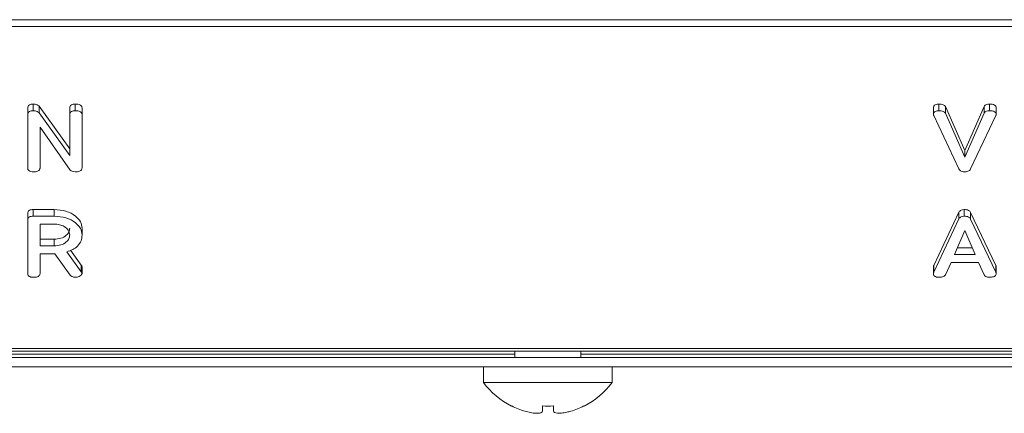
# Model space of a CAD drawing. Units: millimetres. Extents: x -1267 to 5737, y -1472 to -111.
# Drawn here: x 711 to 773, y -1136 to -1111 of the extents above; entities that cross this region are included whole.
import ezdxf

# ---------------------------------------------------------------- set-up
doc = ezdxf.new("R2010")
doc.units = ezdxf.units.MM

msp = doc.modelspace()

# ---------------------------------------------------------------- linework, layer by layer
at = {"color": 7, "linetype": 'Continuous', "lineweight": 18}
for p, q in [((-8.835, -1110.778), (997.165, -1110.778)), ((-8.835, -1111.203), (997.165, -1111.203)), ((711.405, -1116.576), (711.405, -1116.152)), ((711.788, -1116.292), (713.729, -1119.006)), ((711.788, -1116.716), (711.788, -1116.292)), ((714.083, -1116.576), (714.083, -1116.152)), ((769.067, -1116.576), (769.067, -1116.152)), ((770.709, -1119.115), (771.943, -1116.298)), ((771.943, -1116.722), (771.943, -1116.298)), ((772.278, -1116.576), (772.278, -1116.152)), ((711.058, -1116.821), (711.058, -1116.397)), ((711.058, -1120.221), (711.058, -1116.821)), ((711.788, -1116.716), (713.729, -1119.43)), ((713.729, -1116.82), (713.729, -1116.396)), ((713.729, -1119.43), (713.729, -1116.82)), ((714.515, -1116.821), (714.515, -1116.397)), ((714.515, -1116.821), (714.515, -1120.221)), ((768.715, -1116.808), (768.715, -1116.384)), ((770.333, -1120.281), (768.731, -1116.884)), ((769.481, -1116.314), (770.709, -1119.115)), ((769.481, -1116.738), (769.481, -1116.314)), ((769.481, -1116.738), (770.709, -1119.539)), ((770.709, -1119.539), (771.943, -1116.722)), ((772.687, -1116.883), (771.084, -1120.281)), ((772.709, -1116.808), (772.709, -1116.384)), ((713.761, -1120.351), (711.844, -1117.631)), ((711.844, -1117.631), (711.844, -1120.223)), ((770.709, -1119.539), (770.709, -1119.115)), ((711.058, -1123.539), (711.058, -1123.114)), ((711.405, -1122.87), (712.747, -1122.87)), ((711.405, -1123.294), (711.405, -1122.87)), ((712.747, -1123.294), (712.747, -1122.87)), ((768.731, -1126.436), (770.329, -1123.042)), ((770.329, -1123.466), (770.329, -1123.042)), ((770.673, -1123.294), (770.673, -1122.87)), ((771.084, -1123.054), (772.687, -1126.436)), ((771.084, -1123.478), (771.084, -1123.054)), ((711.058, -1126.938), (711.058, -1123.539)), ((711.405, -1123.294), (712.747, -1123.294)), ((712.747, -1123.794), (711.844, -1123.794)), ((711.844, -1123.794), (711.844, -1125.183)), ((768.731, -1126.86), (770.329, -1123.466)), ((771.084, -1123.478), (772.687, -1126.86)), ((714.515, -1124.482), (714.515, -1124.058)), ((770.709, -1124.2), (770.052, -1125.739)), ((771.372, -1125.739), (770.709, -1124.2)), ((711.844, -1124.759), (712.747, -1124.759)), ((712.747, -1125.183), (712.747, -1124.759)), ((711.844, -1125.183), (712.747, -1125.183)), ((712.794, -1125.683), (711.844, -1125.683)), ((711.844, -1125.683), (711.844, -1126.94)), ((713.761, -1127.05), (712.794, -1125.683)), ((713.546, -1125.555), (714.465, -1126.827)), ((713.787, -1125.464), (714.465, -1126.403)), ((770.233, -1125.314), (771.189, -1125.314)), ((769.842, -1126.239), (769.475, -1127.018)), ((771.576, -1126.239), (769.842, -1126.239)), ((770.052, -1125.739), (771.372, -1125.739)), ((771.943, -1127.02), (771.576, -1126.239)), ((714.465, -1126.827), (714.465, -1126.403)), ((714.515, -1126.937), (714.515, -1126.513)), ((768.715, -1126.937), (768.715, -1126.513)), ((768.731, -1126.86), (768.731, -1126.436)), ((772.687, -1126.86), (772.687, -1126.436)), ((772.709, -1126.938), (772.709, -1126.514)), ((-8.835, -1131.708), (997.165, -1131.708)), ((-8.835, -1131.884), (997.165, -1131.884)), ((742.065, -1131.884), (742.065, -1132.284)), ((746.265, -1132.284), (746.265, -1131.884)), ((788.665, -1132.284), (699.665, -1132.284)), ((788.665, -1132.884), (699.665, -1132.884)), ((740.065, -1132.884), (740.065, -1133.884)), ((748.265, -1133.884), (748.265, -1132.884)), ((744.165, -1133.884), (740.065, -1133.884)), ((748.265, -1133.884), (744.165, -1133.884)), ((742.721, -1135.714), (742.721, -1135.714)), ((743.821, -1135.712), (743.821, -1135.377)), ((744.522, -1135.712), (744.522, -1135.376)), ((746.463, -1135.376), (746.47, -1135.386))]:
    msp.add_line(p, q, dxfattribs=at)
at = {"color": 8, "linetype": 'Continuous', "lineweight": 18}
for p, q in [((742.065, -1132.084), (698.515, -1132.084)), ((789.815, -1132.084), (746.265, -1132.084))]:
    msp.add_line(p, q, dxfattribs=at)
at = {"color": 7, "linetype": 'Continuous', "lineweight": 18}
for centre, radius, start, end in [((744.165, -1130.809), 5.125, 216.8699, 243.26935), ((744.165, -1130.809), 5.125, 296.73065, 323.1301), ((741.932, -1135.429), 0.0839, 140.85379, 149.15064), ((744.165, -1130.809), 5.113, 243.2889, 253.59525), ((744.165, -1129.195), 6.191, 266.81434, 273.3098), ((744.165, -1130.809), 5.113, 286.5579, 296.7111)]:
    msp.add_arc(centre, radius, start, end, dxfattribs=at)
for points, knots in [([(711.058, -1116.397), (711.061, -1116.36), (711.067, -1116.286), (711.154, -1116.195), (711.282, -1116.156), (711.364, -1116.154), (711.405, -1116.152)], [0, 0, 0, 0, 0.280565, 0.55842, 0.779011, 1, 1, 1, 1]), ([(711.405, -1116.152), (711.493, -1116.157), (711.651, -1116.167), (711.746, -1116.254), (711.788, -1116.292)], [0, 0, 0, 0, 0.559905, 1, 1, 1, 1]), ([(713.729, -1116.396), (713.732, -1116.358), (713.738, -1116.284), (713.83, -1116.193), (713.958, -1116.156), (714.041, -1116.154), (714.083, -1116.152)], [0, 0, 0, 0, 0.2806448, 0.5585219, 0.7791214, 1, 1, 1, 1]), ([(714.083, -1116.152), (714.142, -1116.154), (714.259, -1116.158), (714.418, -1116.204), (714.505, -1116.298), (714.512, -1116.364), (714.515, -1116.397)], [0, 0, 0, 0, 0.2809243, 0.5603964, 0.7797579, 1, 1, 1, 1]), ([(768.715, -1116.384), (768.718, -1116.347), (768.724, -1116.274), (768.82, -1116.189), (768.946, -1116.156), (769.027, -1116.153), (769.067, -1116.152)], [0, 0, 0, 0, 0.280476, 0.558202, 0.778788, 1, 1, 1, 1]), ([(769.067, -1116.152), (769.164, -1116.157), (769.298, -1116.164), (769.431, -1116.243), (769.464, -1116.29), (769.481, -1116.314)], [0, 0, 0, 0, 0.55834, 0.77938, 1, 1, 1, 1]), ([(771.943, -1116.298), (771.96, -1116.273), (771.996, -1116.223), (772.113, -1116.161), (772.216, -1116.156), (772.278, -1116.152)], [0, 0, 0, 0, 0.28046, 0.561297, 1, 1, 1, 1]), ([(772.278, -1116.152), (772.335, -1116.154), (772.45, -1116.157), (772.605, -1116.199), (772.699, -1116.287), (772.705, -1116.352), (772.709, -1116.384)], [0, 0, 0, 0, 0.2812, 0.560902, 0.779923, 1, 1, 1, 1]), ([(711.058, -1116.821), (711.061, -1116.784), (711.067, -1116.71), (711.154, -1116.619), (711.282, -1116.58), (711.364, -1116.578), (711.405, -1116.576)], [0, 0, 0, 0, 0.280565, 0.558425, 0.77901, 1, 1, 1, 1]), ([(711.405, -1116.576), (711.493, -1116.582), (711.651, -1116.591), (711.746, -1116.678), (711.788, -1116.716)], [0, 0, 0, 0, 0.5599041, 1, 1, 1, 1]), ([(713.729, -1116.82), (713.732, -1116.783), (713.738, -1116.708), (713.83, -1116.618), (713.958, -1116.58), (714.041, -1116.578), (714.083, -1116.576)], [0, 0, 0, 0, 0.280645, 0.558521, 0.779121, 1, 1, 1, 1]), ([(714.083, -1116.576), (714.142, -1116.578), (714.259, -1116.582), (714.418, -1116.628), (714.505, -1116.723), (714.512, -1116.788), (714.515, -1116.821)], [0, 0, 0, 0, 0.280924, 0.560393, 0.779754, 1, 1, 1, 1]), ([(768.715, -1116.808), (768.718, -1116.771), (768.724, -1116.698), (768.82, -1116.614), (768.946, -1116.58), (769.027, -1116.578), (769.067, -1116.576)], [0, 0, 0, 0, 0.280477, 0.5582, 0.778788, 1, 1, 1, 1]), ([(768.731, -1116.884), (768.726, -1116.87), (768.718, -1116.845), (768.716, -1116.819), (768.715, -1116.808)], [0, 0, 0, 0, 0.559664, 1, 1, 1, 1]), ([(769.067, -1116.576), (769.164, -1116.582), (769.298, -1116.589), (769.431, -1116.668), (769.464, -1116.714), (769.481, -1116.738)], [0, 0, 0, 0, 0.558335, 0.779377, 1, 1, 1, 1]), ([(771.943, -1116.722), (771.96, -1116.697), (771.996, -1116.647), (772.113, -1116.586), (772.216, -1116.58), (772.278, -1116.576)], [0, 0, 0, 0, 0.280465, 0.5613, 1, 1, 1, 1]), ([(772.278, -1116.576), (772.335, -1116.578), (772.45, -1116.581), (772.605, -1116.624), (772.699, -1116.712), (772.705, -1116.776), (772.709, -1116.808)], [0, 0, 0, 0, 0.2812, 0.560902, 0.779927, 1, 1, 1, 1]), ([(772.709, -1116.808), (772.707, -1116.822), (772.703, -1116.848), (772.692, -1116.872), (772.687, -1116.883)], [0, 0, 0, 0, 0.559744, 1, 1, 1, 1]), ([(711.411, -1120.466), (711.358, -1120.463), (711.253, -1120.459), (711.121, -1120.399), (711.064, -1120.309), (711.06, -1120.25), (711.058, -1120.221)], [0, 0, 0, 0, 0.280574, 0.558814, 0.778914, 1, 1, 1, 1]), ([(711.844, -1120.223), (711.841, -1120.251), (711.837, -1120.307), (711.781, -1120.383), (711.64, -1120.457), (711.506, -1120.462), (711.411, -1120.466)], [0, 0, 0, 0, 0.187154, 0.37404, 0.561181, 1, 1, 1, 1]), ([(714.078, -1120.466), (714.006, -1120.461), (713.878, -1120.452), (713.797, -1120.382), (713.761, -1120.351)], [0, 0, 0, 0, 0.559762, 1, 1, 1, 1]), ([(714.515, -1120.221), (714.513, -1120.249), (714.508, -1120.305), (714.452, -1120.382), (714.309, -1120.456), (714.173, -1120.462), (714.078, -1120.466)], [0, 0, 0, 0, 0.187429, 0.374111, 0.5611, 1, 1, 1, 1]), ([(770.673, -1120.466), (770.63, -1120.463), (770.544, -1120.459), (770.406, -1120.399), (770.361, -1120.326), (770.333, -1120.281)], [0, 0, 0, 0, 0.280716, 0.560801, 1, 1, 1, 1]), ([(771.084, -1120.281), (771.065, -1120.314), (771.026, -1120.378), (770.878, -1120.454), (770.751, -1120.461), (770.673, -1120.466)], [0, 0, 0, 0, 0.280498, 0.560497, 1, 1, 1, 1]), ([(711.058, -1123.114), (711.061, -1123.077), (711.067, -1123.003), (711.154, -1122.912), (711.282, -1122.874), (711.364, -1122.871), (711.405, -1122.87)], [0, 0, 0, 0, 0.280554, 0.558413, 0.779007, 1, 1, 1, 1]), ([(712.747, -1122.87), (713.002, -1122.888), (713.512, -1122.923), (714.087, -1123.243), (714.455, -1123.634), (714.495, -1123.917), (714.515, -1124.058)], [0, 0, 0, 0, 0.279916, 0.5595142, 0.7798046, 1, 1, 1, 1]), ([(770.329, -1123.042), (770.347, -1123.014), (770.382, -1122.96), (770.497, -1122.885), (770.606, -1122.875), (770.673, -1122.87)], [0, 0, 0, 0, 0.281517, 0.562015, 1, 1, 1, 1]), ([(770.673, -1122.87), (770.722, -1122.871), (770.82, -1122.875), (770.949, -1122.913), (771.04, -1122.978), (771.07, -1123.028), (771.084, -1123.054)], [0, 0, 0, 0, 0.280342, 0.559962, 0.779873, 1, 1, 1, 1]), ([(711.058, -1123.539), (711.061, -1123.501), (711.067, -1123.427), (711.154, -1123.336), (711.282, -1123.298), (711.364, -1123.295), (711.405, -1123.294)], [0, 0, 0, 0, 0.280568, 0.558422, 0.779013, 1, 1, 1, 1]), ([(712.747, -1123.294), (713.002, -1123.312), (713.512, -1123.348), (714.087, -1123.667), (714.455, -1124.058), (714.495, -1124.341), (714.515, -1124.482)], [0, 0, 0, 0, 0.279915, 0.559514, 0.779805, 1, 1, 1, 1]), ([(713.729, -1124.488), (713.713, -1124.386), (713.68, -1124.18), (713.412, -1123.954), (713.089, -1123.814), (712.861, -1123.801), (712.747, -1123.794)], [0, 0, 0, 0, 0.279657, 0.559343, 0.779528, 1, 1, 1, 1]), ([(770.329, -1123.466), (770.347, -1123.439), (770.382, -1123.384), (770.497, -1123.309), (770.606, -1123.3), (770.673, -1123.294)], [0, 0, 0, 0, 0.281509, 0.56201, 1, 1, 1, 1]), ([(770.673, -1123.294), (770.722, -1123.296), (770.82, -1123.299), (770.949, -1123.338), (771.04, -1123.402), (771.07, -1123.453), (771.084, -1123.478)], [0, 0, 0, 0, 0.280341, 0.559955, 0.779865, 1, 1, 1, 1]), ([(712.747, -1124.759), (712.892, -1124.747), (713.183, -1124.724), (713.504, -1124.535), (713.7, -1124.306), (713.72, -1124.145), (713.729, -1124.064)], [0, 0, 0, 0, 0.279688, 0.559356, 0.779538, 1, 1, 1, 1]), ([(712.747, -1125.183), (712.892, -1125.171), (713.183, -1125.148), (713.504, -1124.959), (713.7, -1124.73), (713.72, -1124.569), (713.729, -1124.488)], [0, 0, 0, 0, 0.279688, 0.559353, 0.779538, 1, 1, 1, 1]), ([(714.515, -1124.482), (714.505, -1124.61), (714.486, -1124.865), (714.268, -1125.195), (713.933, -1125.429), (713.675, -1125.513), (713.546, -1125.555)], [0, 0, 0, 0, 0.280341, 0.559781, 0.779699, 1, 1, 1, 1]), ([(711.411, -1127.183), (711.358, -1127.181), (711.253, -1127.177), (711.121, -1127.117), (711.064, -1127.026), (711.06, -1126.968), (711.058, -1126.938)], [0, 0, 0, 0, 0.2805728, 0.5588118, 0.778915, 1, 1, 1, 1]), ([(711.844, -1126.94), (711.841, -1126.968), (711.837, -1127.023), (711.782, -1127.1), (711.641, -1127.175), (711.506, -1127.18), (711.411, -1127.183)], [0, 0, 0, 0, 0.186995, 0.373918, 0.561074, 1, 1, 1, 1]), ([(714.515, -1126.937), (714.501, -1126.976), (714.473, -1127.055), (714.353, -1127.135), (714.217, -1127.177), (714.128, -1127.181), (714.083, -1127.183)], [0, 0, 0, 0, 0.277633, 0.55827, 0.7791, 1, 1, 1, 1]), ([(714.465, -1126.403), (714.479, -1126.422), (714.505, -1126.457), (714.512, -1126.496), (714.515, -1126.513)], [0, 0, 0, 0, 0.560218, 1, 1, 1, 1]), ([(714.465, -1126.827), (714.479, -1126.847), (714.505, -1126.881), (714.512, -1126.92), (714.515, -1126.937)], [0, 0, 0, 0, 0.560222, 1, 1, 1, 1]), ([(768.715, -1126.513), (768.716, -1126.498), (768.718, -1126.472), (768.727, -1126.447), (768.731, -1126.436)], [0, 0, 0, 0, 0.559834, 1, 1, 1, 1]), ([(768.715, -1126.937), (768.716, -1126.923), (768.718, -1126.897), (768.727, -1126.871), (768.731, -1126.86)], [0, 0, 0, 0, 0.5598207, 1, 1, 1, 1]), ([(769.067, -1127.183), (769.014, -1127.181), (768.908, -1127.177), (768.777, -1127.116), (768.721, -1127.026), (768.717, -1126.967), (768.715, -1126.937)], [0, 0, 0, 0, 0.280623, 0.558938, 0.779144, 1, 1, 1, 1]), ([(772.709, -1126.938), (772.706, -1126.966), (772.702, -1127.022), (772.648, -1127.099), (772.507, -1127.173), (772.372, -1127.179), (772.278, -1127.183)], [0, 0, 0, 0, 0.18714, 0.374115, 0.561272, 1, 1, 1, 1]), ([(772.687, -1126.436), (772.693, -1126.45), (772.704, -1126.476), (772.707, -1126.502), (772.709, -1126.514)], [0, 0, 0, 0, 0.559475, 1, 1, 1, 1]), ([(772.687, -1126.86), (772.693, -1126.874), (772.704, -1126.9), (772.707, -1126.926), (772.709, -1126.938)], [0, 0, 0, 0, 0.5594875, 1, 1, 1, 1]), ([(714.083, -1127.183), (714.046, -1127.181), (713.973, -1127.178), (713.848, -1127.141), (713.794, -1127.084), (713.761, -1127.05)], [0, 0, 0, 0, 0.280948, 0.561899, 1, 1, 1, 1]), ([(769.475, -1127.018), (769.455, -1127.049), (769.414, -1127.11), (769.263, -1127.174), (769.142, -1127.18), (769.067, -1127.183)], [0, 0, 0, 0, 0.279841, 0.559839, 1, 1, 1, 1]), ([(772.278, -1127.183), (772.237, -1127.181), (772.155, -1127.177), (772.018, -1127.13), (771.971, -1127.062), (771.943, -1127.02)], [0, 0, 0, 0, 0.2812988, 0.5617727, 1, 1, 1, 1]), ([(742.721, -1135.714), (742.837, -1135.744), (743.076, -1135.807), (743.403, -1135.848), (743.652, -1135.839), (743.79, -1135.79), (743.812, -1135.736), (743.821, -1135.712)], [0, 0, 0, 0, 0.208664, 0.42938, 0.639654, 0.846106, 1, 1, 1, 1]), ([(744.522, -1135.712), (744.538, -1135.742), (744.569, -1135.805), (744.758, -1135.846), (745.034, -1135.837), (745.337, -1135.788), (745.537, -1135.733), (745.622, -1135.71)], [0, 0, 0, 0, 0.208563, 0.429312, 0.639535, 0.845893, 1, 1, 1, 1])]:
    msp.add_open_spline(points, degree=3, knots=knots, dxfattribs=at)

doc.saveas('drawing.dxf')
